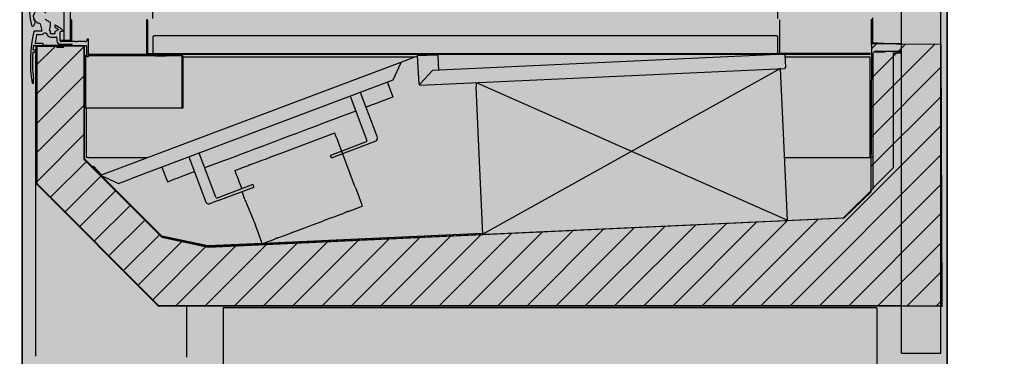
# Model space of a CAD drawing. Units: millimetres. Extents: x -30444 to 33824, y -13463 to 12359.
# Drawn here: x 7486 to 8241, y -2087 to -1829 of the extents above; entities that cross this region are included whole.
import ezdxf

# ---------------------------------------------------------------- set-up
doc = ezdxf.new("R2010")
doc.units = ezdxf.units.MM
doc.layers.add('ACOTA', color=2, linetype='Continuous')
doc.layers.add('oculto', color=7, linetype='Continuous')
doc.styles.add('E1', font='isocp.shx')
doc.styles.add('SLDTEXTSTYLE3', font='TXT', dxfattribs={"width": 0.666667})
doc.dimstyles.new('SLDDIMSTYLE0', dxfattribs={"dimtxt": 2, "dimasz": 2, "dimexe": 0, "dimexo": 0.0625, "dimgap": 0.5, "dimtad": 1, "dimtih": 1, "dimtoh": 1, "dimlfac": 10, "dimzin": 12, "dimdsep": 46, "dimtxsty": 'SLDTEXTSTYLE3', "dimsah": 1, "dimcen": 0.09, "dimadec": 0, "dimazin": 0, "dimtfac": 1, "dimtofl": 0, "dimtmove": 0, "dimatfit": 3, "dimfxl": 1, "dimtolj": 1, "dimtzin": 12, "dimarcsym": 0})

# ---------------------------------------------------------------- blocks, each defined once
blk = doc.blocks.new('*D646')
at = {"layer": 'ACOTA', "color": 0, "lineweight": -2, "transparency": 16777216}
for p, q in [((7882.65, -1184.61), (8367.89, -1184.61)), ((8347.89, -1244.61), (8347.89, -2036.61)), ((8197.65, -2096.61), (8367.89, -2096.61))]:
    blk.add_line(p, q, dxfattribs=at)
at = {"layer": 'ACOTA', "color": 0, "transparency": 16777216}
for points in [[(8337.89, -1244.61), (8357.89, -1244.61), (8347.89, -1184.61)], [(8337.89, -2036.61), (8357.89, -2036.61), (8347.89, -2096.61)]]:
    blk.add_solid(points, dxfattribs=at)
at = {"layer": 'Defpoints', "color": 0, "transparency": 16777216}
for p in [(7862.65, -1184.61), (8177.65, -2096.61), (8347.89, -2096.61)]:
    blk.add_point(p, dxfattribs=at)
at = {"layer": 'ACOTA', "color": 7, "transparency": 16777216, "insert": (8287.39, -1640.61), "char_height": 60, "attachment_point": 5, "rotation": 90, "style": 'E1'}
blk.add_mtext('\\A1;912', dxfattribs=at)
blk = doc.blocks.new('*D647')
at = {"layer": 'ACOTA', "color": 0, "lineweight": -2, "transparency": 16777216}
for p, q in [((7862.65, -1184.61), (8537.02, -1184.61)), ((8517.02, -2319.43), (8517.02, -1244.61)), ((8143.25, -2379.43), (8537.02, -2379.43))]:
    blk.add_line(p, q, dxfattribs=at)
at = {"layer": 'ACOTA', "color": 0, "transparency": 16777216}
for points in [[(8507.02, -1244.61), (8527.02, -1244.61), (8517.02, -1184.61)], [(8507.02, -2319.43), (8527.02, -2319.43), (8517.02, -2379.43)]]:
    blk.add_solid(points, dxfattribs=at)
at = {"layer": 'Defpoints', "color": 0, "transparency": 16777216}
for p in [(7842.65, -1184.61), (8517.02, -1184.61), (8123.25, -2379.43)]:
    blk.add_point(p, dxfattribs=at)
at = {"layer": 'ACOTA', "color": 7, "transparency": 16777216, "insert": (8456.54, -1782.02), "char_height": 60, "attachment_point": 5, "rotation": 90, "style": 'E1'}
blk.add_mtext('\\A1;1195', dxfattribs=at)
blk = doc.blocks.new('*D649')
at = {"layer": 'ACOTA', "color": 0, "lineweight": -2, "transparency": 16777216}
for p, q in [((7487.65, -1664.61), (7487.65, -2753.69)), ((8197.65, -1966.82), (8197.65, -2753.69)), ((7547.65, -2733.69), (8137.65, -2733.69))]:
    blk.add_line(p, q, dxfattribs=at)
at = {"layer": 'ACOTA', "color": 0, "transparency": 16777216}
for points in [[(7547.65, -2723.69), (7547.65, -2743.69), (7487.65, -2733.69)], [(8137.65, -2723.69), (8137.65, -2743.69), (8197.65, -2733.69)]]:
    blk.add_solid(points, dxfattribs=at)
at = {"layer": 'Defpoints', "color": 0, "transparency": 16777216}
for p in [(7487.65, -1644.61), (8197.65, -1946.82), (8197.65, -2733.69)]:
    blk.add_point(p, dxfattribs=at)
at = {"layer": 'ACOTA', "color": 7, "transparency": 16777216, "insert": (7842.65, -2673.21), "char_height": 60, "attachment_point": 5, "style": 'E1'}
blk.add_mtext('\\A1;710', dxfattribs=at)
blk = doc.blocks.new('*D645')
at = {"layer": 'ACOTA', "color": 0, "lineweight": -2, "transparency": 16777216}
for p, q in [((7587.94, -1828.02), (7587.94, -1765.68)), ((8067.54, -1828.02), (8067.54, -1765.68)), ((8007.54, -1785.68), (7647.94, -1785.68))]:
    blk.add_line(p, q, dxfattribs=at)
at = {"layer": 'ACOTA', "color": 0, "transparency": 16777216}
for points in [[(7647.94, -1775.68), (7647.94, -1795.68), (7587.94, -1785.68)], [(8007.54, -1775.68), (8007.54, -1795.68), (8067.54, -1785.68)]]:
    blk.add_solid(points, dxfattribs=at)
at = {"layer": 'Defpoints', "color": 0, "transparency": 16777216}
for p in [(7587.94, -1785.68), (7587.94, -1848.02), (8067.54, -1848.02)]:
    blk.add_point(p, dxfattribs=at)
at = {"layer": 'ACOTA', "color": 7, "transparency": 16777216, "insert": (7827.74, -1725.2), "char_height": 60, "attachment_point": 5, "style": 'E1'}
blk.add_mtext('\\A1;480', dxfattribs=at)

msp = doc.modelspace()

# ---------------------------------------------------------------- hatches: boundary and pattern name
at = {"layer": 'oculto'}
h = msp.add_hatch(color=254, dxfattribs=at)
h.set_gradient(color1=(224, 229, 228), color2=(222, 227, 226), one_color=1, tint=0.88)
h.paths.add_polyline_path([(7617.349, -2356.147), (7639.347, -2355.346), (7639.348, -2363.346), (7641.75, -2363.346), (7641.75, -2364.433), (8133.443, -2364.433), (8133.443, -2364.998), (8144.441, -2364.998), (8145.043, -2364.451), (8145.045, -2349.396), (8157.833, -2349.396), (8157.645, -2096.613), (8197.646, -2096.613), (8197.646, -1797.033), (8221.474, -1797.033), (8221.474, -1767.033), (8219.477, -1767.033), (8219.481, -1300.633), (8221.481, -1300.633), (8221.481, -1270.633), (8197.646, -1270.633), (8197.646, -1287.613), (8199.646, -1287.613), (8199.646, -1184.612), (7485.646, -1184.612), (7485.646, -1287.613), (7487.646, -1287.613), (7487.646, -2096.613), (7616.548, -2096.613), (7616.548, -2355.346)])
h = msp.add_hatch(color=9, dxfattribs=at)
h.set_gradient(color1=(197, 206, 204), color2=(183, 194, 192), one_color=1, tint=0.74)
h.paths.add_polyline_path([(7498.713, -1849.496), (7535.211, -1848.977), (7535.211, -1935.974), (7594.753, -1995.727), (7630.219, -2003.348), (8118.673, -1980.967), (8139.148, -1960.84), (8139.862, -1846.319), (8163.002, -1847.686), (8192.761, -1847.326), (8193.604, -2048.584), (8193.604, -2048.584), (8194.137, -2048.688), (8162.4, -2048.584), (8162.4, -2048.584), (7592.55, -2049.039), (7498.713, -1954.994), (7498.113, -1855.496), (7498.713, -1855.496), (7498.713, -1849.496)])
h = msp.add_hatch(dxfattribs=at)
h.set_pattern_fill('ANSI31', color=256, scale=5, style=0)
h.set_pattern_definition([(45, (-23815.309, -5091.706), (-11.22532, 11.22532), [])])
h.paths.add_polyline_path([(7498.713, -1849.496), (7535.211, -1848.977), (7535.211, -1935.974), (7594.753, -1995.727), (7630.219, -2003.348), (8118.673, -1980.967), (8139.148, -1960.84), (8139.862, -1846.319), (8163.002, -1847.686), (8192.761, -1847.326), (8193.604, -2048.584), (8193.604, -2048.584), (8194.137, -2048.688), (8162.4, -2048.584), (8162.4, -2048.584), (7592.55, -2049.039), (7498.713, -1954.994), (7498.113, -1855.496), (7498.713, -1855.496), (7498.713, -1849.496)])

# ---------------------------------------------------------------- linework, layer by layer
at = {"color": 0, "linetype": 'Continuous', "lineweight": 25}
for p, q in [((7487.646, -2096.613), (7487.646, -1192.613)), ((8162.646, -1854.235), (8162.646, -1194.833)), ((8192.646, -2084.833), (8192.646, -1194.833)), ((7519.756, -1844.823), (7519.756, -1744.823)), ((7524.756, -1844.823), (7524.756, -1744.823)), ((8197.646, -1797.033), (8197.646, -2096.613)), ((7509.2, -1830.892), (7505.233, -1828.602)), ((7525.556, -1828.823), (7524.756, -1828.823)), ((7525.556, -1844.821), (7525.556, -1828.823)), ((7583.756, -1828.823), (7582.956, -1828.823)), ((7582.956, -1828.823), (7582.956, -1854.821)), ((7583.756, -1828.823), (7583.756, -1854.821)), ((8069.042, -1854.821), (8069.042, -1828.823)), ((8139.446, -1848.333), (8139.446, -1828.293)), ((8140.646, -1847.333), (8140.646, -1827.321)), ((7496.499, -1833.318), (7497.556, -1831.243)), ((7501.357, -1831.989), (7502.607, -1837.002)), ((7508.618, -1836.99), (7509.269, -1833.294)), ((7509.3, -1832.946), (7509.3, -1831.065)), ((7512.597, -1833.2), (7512.597, -1834.297)), ((7512.847, -1834.73), (7515.06, -1836.007)), ((7515.426, -1834.487), (7512.897, -1833.027)), ((7502.122, -1837.623), (7497.047, -1837.623)), ((7499.045, -1840.123), (7502.122, -1840.123)), ((7509.182, -1837.293), (7508.78, -1837.222)), ((7509.347, -1839.423), (7509.347, -1837.49)), ((7509.351, -1842.123), (7513.756, -1842.123)), ((7512.397, -1839.623), (7509.547, -1839.623)), ((7512.597, -1838.43), (7512.597, -1839.423)), ((7515.036, -1836.886), (7512.871, -1837.984)), ((7514.256, -1842.623), (7514.256, -1845.123)), ((7516.756, -1845.123), (7516.756, -1838.123)), ((7517.256, -1837.623), (7518.256, -1837.623)), ((7538.056, -1843.623), (7537.936, -1843.623)), ((7538.556, -1852.873), (7538.556, -1844.123)), ((7587.938, -1842.023), (7587.938, -1854.021)), ((8066.74, -1841.221), (7588.74, -1841.221)), ((8067.542, -1854.021), (8067.542, -1842.023)), ((7496.597, -1848.623), (7503.256, -1848.623)), ((7503.256, -1847.123), (7497.948, -1847.123)), ((7498.356, -1855.143), (7498.356, -1849.143)), ((7498.356, -1849.143), (7498.858, -1849.143)), ((7498.858, -1848.641), (7498.858, -1849.141)), ((7498.858, -1848.641), (7534.856, -1848.641)), ((7498.858, -1849.141), (7519.856, -1849.141)), ((7498.858, -1849.143), (7513.856, -1849.143)), ((7498.858, -1849.143), (7498.858, -1954.639)), ((7499.637, -1848.641), (7499.637, -1848.623)), ((7499.637, -1849.143), (7499.637, -1849.141)), ((7503.718, -1848.316), (7525.995, -1848.316)), ((7503.756, -1848.123), (7503.756, -1847.623)), ((7513.856, -1849.816), (7519.637, -1849.816)), ((7519.756, -1844.823), (7516.756, -1844.823)), ((7516.756, -1847.623), (7525.456, -1847.623)), ((7528.456, -1845.623), (7517.256, -1845.623)), ((7524.756, -1844.823), (7519.756, -1844.823)), ((7534.854, -1849.125), (7519.856, -1849.125)), ((7524.356, -1849.123), (7524.356, -1848.623)), ((7526.456, -1848.623), (7524.356, -1848.623)), ((7534.854, -1849.123), (7524.356, -1849.123)), ((7524.754, -1844.823), (7524.754, -1845.623)), ((7525.556, -1844.821), (7524.756, -1844.821)), ((7526.456, -1848.623), (7536.556, -1848.623)), ((7528.956, -1846.123), (7528.456, -1845.623)), ((7529.456, -1845.623), (7528.956, -1846.123)), ((7535.936, -1845.623), (7529.456, -1845.623)), ((7534.854, -1849.123), (7534.854, -1848.623)), ((7534.854, -1849.125), (7534.854, -1935.62)), ((7534.854, -1849.125), (7535.356, -1849.125)), ((7534.856, -1848.641), (7534.856, -1849.125)), ((7535.337, -1848.986), (7535.337, -1848.623)), ((7535.356, -1935.622), (7535.356, -1849.125)), ((7537.056, -1849.123), (7537.056, -1856.623)), ((8162.646, -1847.333), (8140.646, -1847.333)), ((7496.113, -1853.623), (7497.256, -1853.623)), ((7497.256, -1852.123), (7496.323, -1852.123)), ((7497.756, -1853.123), (7497.756, -1852.623)), ((7497.756, -1855.143), (7498.356, -1855.143)), ((7497.756, -1855.143), (7497.756, -2087.141)), ((7536.156, -1856.622), (7535.356, -1856.622)), ((7536.156, -1856.622), (7536.156, -1896.622)), ((7536.158, -1856.622), (7536.156, -1856.622)), ((7536.158, -1856.622), (7536.158, -1896.622)), ((7537.056, -1856.622), (7536.158, -1856.622)), ((7537.556, -1857.123), (7538.056, -1857.123)), ((7538.056, -1853.373), (7538.556, -1852.873)), ((7538.556, -1853.873), (7538.056, -1853.373)), ((7538.556, -1856.623), (7538.556, -1853.873)), ((7610.154, -1856.622), (7538.556, -1856.622)), ((7583.758, -1855.623), (7538.594, -1855.623)), ((7583.756, -1854.821), (7582.956, -1854.821)), ((7583.758, -1854.823), (7583.758, -1855.623)), ((7583.758, -1854.823), (7588.74, -1854.823)), ((7583.758, -1855.623), (7597.756, -1855.623)), ((7588.74, -1854.823), (7588.741, -1854.823)), ((7588.741, -1854.823), (8066.739, -1854.823)), ((7589.757, -1855.767), (7597.756, -1855.627)), ((7589.771, -1856.567), (7589.757, -1855.767)), ((7589.771, -1856.567), (7597.77, -1856.427)), ((7597.756, -1855.623), (7597.756, -1854.823)), ((7597.77, -1856.427), (7597.756, -1855.627)), ((7598.558, -1855.613), (7597.758, -1855.625)), ((8057.74, -1855.623), (7598.558, -1855.623)), ((7610.154, -1856.622), (7610.154, -1896.622)), ((7610.956, -1856.622), (7610.154, -1856.622)), ((7610.956, -1856.622), (7610.956, -1896.622)), ((7788.269, -1857.623), (7610.956, -1857.623)), ((7777.706, -1861.596), (7791.056, -1856.617)), ((7806.04, -1855.934), (7791.056, -1856.617)), ((7792.242, -1878.185), (7791.056, -1856.617)), ((8067.617, -1855.623), (7802.577, -1867.705)), ((7807.371, -1867.486), (7806.879, -1856.7)), ((8058.542, -1855.627), (8058.535, -1856.037)), ((8069.04, -1855.623), (8058.542, -1855.623)), ((8064.542, -1855.732), (8058.542, -1855.627)), ((8064.541, -1855.763), (8064.542, -1855.732)), ((8066.739, -1854.823), (8066.74, -1854.823)), ((8069.04, -1854.823), (8066.74, -1854.823)), ((8069.04, -1854.823), (8069.04, -1855.623)), ((8069.042, -1854.821), (8069.842, -1854.821)), ((8138.844, -1854.821), (8069.844, -1854.821)), ((8069.844, -1855.623), (8069.844, -1854.821)), ((8138.844, -1855.623), (8069.844, -1855.623)), ((8073.108, -1855.623), (8073.552, -1865.362)), ((8138.587, -1857.623), (8073.199, -1857.623)), ((8138.587, -1934.623), (8138.587, -1857.623)), ((8140.587, -1854.135), (8140.587, -1957.632)), ((8150.087, -1853.633), (8141.089, -1853.633)), ((8142.065, -1852.92), (8162.646, -1852.92)), ((8156.087, -1854.135), (8156.087, -1942.632)), ((8156.087, -1854.235), (8162.044, -1854.235)), ((8161.648, -1854.233), (8161.648, -1853.633)), ((8162.646, -1853.633), (8161.648, -1853.633)), ((8162.646, -1854.233), (8161.648, -1854.233)), ((8162.044, -1854.235), (8162.646, -1854.235)), ((8162.646, -2048.231), (8162.646, -1854.235)), ((7562.824, -1942.407), (7777.706, -1861.596)), ((7777.986, -1862.348), (7772.148, -1875.225)), ((7777.987, -1862.345), (7777.706, -1861.596)), ((7793.079, -1878.949), (8072.788, -1866.199)), ((8075.027, -1982.72), (8069.721, -1866.338)), ((7496.256, -1877.623), (7496.256, -1874.261)), ((7802.575, -1867.704), (7793.042, -1878.147)), ((7793.044, -1878.149), (7802.577, -1867.705)), ((7495.673, -1877.623), (7496.256, -1877.623)), ((7772.148, -1875.225), (7570.916, -1950.902)), ((7772.23, -1888.228), (7767.936, -1876.808)), ((7793.041, -1878.149), (7792.242, -1878.185)), ((7793.042, -1878.148), (7793.042, -1878.147)), ((7835.964, -1876.994), (7836.119, -1880.389)), ((7838.988, -1943.323), (7836.119, -1880.389)), ((7739.268, -1887.59), (7752.01, -1921.473)), ((7759.953, -1918.486), (7747.21, -1884.603)), ((7536.156, -1896.622), (7535.356, -1896.622)), ((7536.158, -1896.622), (7536.156, -1896.622)), ((7610.154, -1896.622), (7536.158, -1896.622)), ((7536.587, -1896.622), (7536.587, -1934.616)), ((7610.956, -1896.622), (7610.154, -1896.622)), ((7751.701, -1922.658), (7724.168, -1933.012)), ((7752.405, -1924.53), (7727.334, -1933.958)), ((7759.023, -1922.041), (7752.405, -1924.53)), ((7538.588, -1934.623), (7583.523, -1934.623)), ((7615.502, -1934.135), (7628.244, -1968.018)), ((7636.187, -1965.031), (7623.444, -1931.148)), ((7724.926, -1934.864), (7724.28, -1933.145)), ((7724.926, -1934.864), (7727.334, -1933.958)), ((8072.834, -1934.623), (8138.587, -1934.623)), ((7534.856, -1935.622), (7535.356, -1935.622)), ((7535.357, -1935.624), (7535.003, -1935.977)), ((7535.003, -1935.98), (7594.397, -1995.373)), ((7594.753, -1995.02), (7535.357, -1935.624)), ((7541.602, -1941.869), (7542.177, -1941.321)), ((7548.383, -1947.836), (7542.177, -1941.321)), ((7548.387, -1947.837), (7562.824, -1942.407)), ((7594.776, -1941.929), (7599.071, -1953.349)), ((7548.694, -1948.597), (7561.548, -1954.426)), ((7841.269, -1993.375), (7838.988, -1943.323)), ((8156.087, -1942.632), (8141.089, -1957.63)), ((7498.356, -1954.64), (7498.856, -1954.64)), ((7498.857, -1954.641), (7498.503, -1954.995)), ((7498.858, -1954.639), (7498.858, -1954.639)), ((7592.548, -2048.33), (7498.859, -1954.641)), ((7499.637, -1954.319), (7499.637, -1954.317)), ((7561.548, -1954.426), (7570.916, -1950.902)), ((7664.733, -1955.364), (7637.2, -1965.718)), ((7637.904, -1967.59), (7665.383, -1957.257)), ((7664.679, -1955.385), (7665.383, -1957.257)), ((7743.329, -1957.682), (7742.683, -1955.964)), ((7658.599, -1966.752), (7656.311, -1960.668)), ((8140.94, -1957.987), (8140.587, -1957.633)), ((7637.904, -1967.59), (7631.286, -1970.079)), ((7658.599, -1966.752), (7666.577, -1986.547)), ((7594.399, -1995.373), (7594.753, -1995.02)), ((7594.754, -1995.02), (7594.65, -1995.509)), ((7629.962, -2002.405), (7594.754, -1995.02)), ((7629.966, -2002.505), (7594.754, -1995.02)), ((7841.249, -1992.874), (7629.967, -2002.505)), ((7840.978, -1992.823), (7672.64, -2000.467)), ((7841.221, -1992.274), (7841.249, -1992.874)), ((7594.652, -1995.512), (7629.86, -2002.995)), ((7629.86, -2002.995), (7629.9, -2002.809)), ((7629.863, -2002.994), (7629.966, -2002.505)), ((7671.826, -2000.504), (7629.962, -2002.405)), ((7629.967, -2002.505), (7629.99, -2003.004)), ((8162.646, -2048.231), (7592.55, -2048.331)), ((8162.646, -2084.833), (8162.646, -2048.231)), ((7613.864, -2087.743), (7613.864, -2048.331)), ((7641.75, -2049.831), (7641.75, -2363.831)), ((8143.546, -2049.831), (7641.75, -2049.831)), ((8143.546, -2049.831), (8143.546, -2363.831)), ((8162.646, -2084.833), (8163.646, -2084.833)), ((8163.646, -2084.833), (8191.646, -2084.833)), ((8191.646, -2084.833), (8192.646, -2084.833))]:
    msp.add_line(p, q, dxfattribs=at)
for p, q in [((8069.721, -1866.338), (7841.269, -1993.375)), ((7835.964, -1876.994), (8075.027, -1982.72))]:
    msp.add_line(p, q)
at = {"color": 9}
for p, q in [((8118.317, -1980.613), (8140.94, -1957.989)), ((7629.992, -2003.006), (8117.98, -1980.762)), ((8117.98, -1980.762), (8117.972, -1980.571))]:
    msp.add_line(p, q, dxfattribs=at)
msp.add_lwpolyline([(8197.646, -2096.613), (8197.646, -1797.033), (8221.474, -1797.033), (8221.474, -1767.033), (8219.477, -1767.033), (8219.481, -1300.633), (8221.481, -1300.633), (8221.481, -1270.633), (8197.646, -1270.633), (8197.646, -1192.613), (8199.646, -1192.613), (8199.646, -1184.612), (7485.646, -1184.612), (7485.646, -1192.613), (7487.646, -1192.613), (7487.646, -2096.613)])
at = {"color": 9, "flags": 128}
msp.add_lwpolyline([(7498.713, -1849.496), (7535.211, -1848.977), (7535.211, -1935.974), (7594.753, -1995.727), (7630.219, -2003.348), (8118.673, -1980.967), (8139.148, -1960.84), (8139.862, -1846.319), (8163.002, -1847.686), (8192.761, -1847.326), (8193.604, -2048.584), (8193.604, -2048.584), (8194.137, -2048.688), (8162.4, -2048.584), (8162.4, -2048.584), (7592.55, -2049.039), (7498.713, -1954.994), (7498.113, -1855.496), (7498.713, -1855.496), (7498.713, -1849.496)], close=True, dxfattribs=at)
at = {"color": 0, "linetype": 'Continuous', "lineweight": 25, "flags": 128}
for points in [[(7772.23, -1888.228), (7772.22, -1888.232), (7771.974, -1888.324), (7771.4, -1888.54), (7770.501, -1888.878), (7769.28, -1889.337), (7767.742, -1889.916), (7765.892, -1890.611), (7763.739, -1891.421), (7761.288, -1892.343), (7758.551, -1893.372), (7755.538, -1894.505), (7752.259, -1895.738), (7751.505, -1896.022)], [(7743.562, -1899.009), (7740.962, -1899.987), (7736.756, -1901.569), (7732.357, -1903.223), (7727.781, -1904.944), (7723.044, -1906.725), (7718.166, -1908.56), (7713.165, -1910.441), (7708.059, -1912.361), (7702.868, -1914.313), (7697.612, -1916.29), (7692.31, -1918.283), (7686.984, -1920.287), (7681.652, -1922.292), (7676.335, -1924.291), (7671.054, -1926.278), (7665.828, -1928.243), (7660.677, -1930.18), (7655.621, -1932.081), (7650.679, -1933.94), (7645.87, -1935.749), (7641.211, -1937.501), (7636.721, -1939.189), (7632.417, -1940.808), (7628.314, -1942.351), (7627.738, -1942.567)], [(7662.823, -1940.057), (7665.576, -1939.021), (7668.54, -1937.907), (7671.689, -1936.722), (7674.994, -1935.479), (7678.426, -1934.189), (7681.954, -1932.862), (7685.546, -1931.511), (7727.546, -1915.716)], [(7742.683, -1955.964), (7731.823, -1927.089), (7730.862, -1924.531), (7730.008, -1922.262), (7729.271, -1920.303), (7728.659, -1918.673), (7728.176, -1917.389), (7727.827, -1916.463), (7727.617, -1915.903), (7727.546, -1915.716)], [(7650.795, -1944.58), (7650.966, -1944.516), (7651.479, -1944.323), (7652.329, -1944.003), (7653.509, -1943.559), (7655.007, -1942.996), (7656.811, -1942.318), (7658.904, -1941.53), (7661.268, -1940.641)], [(7662.823, -1940.057), (7662.661, -1940.118), (7662.489, -1940.182), (7662.307, -1940.251), (7662.117, -1940.322), (7661.917, -1940.398), (7661.708, -1940.476), (7661.492, -1940.557), (7661.268, -1940.641)], [(7619.796, -1945.554), (7617.37, -1946.467), (7614.222, -1947.65), (7611.346, -1948.732), (7608.751, -1949.708), (7606.448, -1950.574), (7604.445, -1951.327), (7602.75, -1951.965), (7601.37, -1952.484), (7600.31, -1952.883), (7599.573, -1953.16), (7599.163, -1953.314), (7599.071, -1953.349)], [(7650.795, -1944.58), (7650.865, -1944.767), (7651.075, -1945.327), (7651.424, -1946.253), (7651.907, -1947.538), (7652.52, -1949.167), (7653.256, -1951.126), (7654.11, -1953.396), (7655.072, -1955.953), (7656.075, -1958.62)], [(7743.329, -1957.682), (7744.39, -1960.503), (7745.351, -1963.06), (7746.205, -1965.33), (7746.942, -1967.289), (7747.554, -1968.918), (7748.037, -1970.203), (7748.386, -1971.129), (7748.596, -1971.689), (7748.667, -1971.876)], [(7738.193, -1975.815), (7740.557, -1974.926), (7742.65, -1974.139), (7744.454, -1973.46), (7745.952, -1972.897), (7747.132, -1972.453), (7747.982, -1972.133), (7748.495, -1971.94), (7748.667, -1971.876)], [(7710.291, -1986.308), (7713.915, -1984.945), (7717.508, -1983.594), (7721.035, -1982.267), (7724.467, -1980.977), (7727.772, -1979.734), (7730.921, -1978.55), (7733.885, -1977.435), (7736.638, -1976.399)], [(7738.193, -1975.815), (7737.969, -1975.899), (7737.753, -1975.98), (7737.544, -1976.059), (7737.345, -1976.134), (7737.154, -1976.206), (7736.972, -1976.274), (7736.8, -1976.339), (7736.638, -1976.399)], [(7671.86, -2000.595), (7671.844, -2000.553), (7671.634, -1999.994), (7671.286, -1999.067), (7670.803, -1997.783), (7670.19, -1996.153), (7669.453, -1994.194), (7668.6, -1991.925), (7667.638, -1989.367), (7666.577, -1986.547)], [(7683.943, -1996.217), (7686.697, -1995.181), (7689.661, -1994.066), (7692.809, -1992.882), (7696.114, -1991.639), (7699.546, -1990.349), (7703.074, -1989.022), (7706.666, -1987.671), (7710.291, -1986.308)], [(7594.398, -1995.373), (7594.398, -1995.373), (7594.399, -1995.373), (7594.399, -1995.373), (7594.399, -1995.373)], [(7672.361, -2000.572), (7672.6, -2000.483), (7673.45, -2000.163), (7674.629, -1999.719), (7676.128, -1999.156), (7677.932, -1998.477), (7680.025, -1997.69), (7682.389, -1996.801)], [(7683.943, -1996.217), (7683.781, -1996.277), (7683.609, -1996.342), (7683.428, -1996.41), (7683.237, -1996.482), (7683.037, -1996.557), (7682.829, -1996.636), (7682.612, -1996.717), (7682.389, -1996.801)]]:
    msp.add_lwpolyline(points, dxfattribs=at)
at = {"color": 0, "linetype": 'Continuous', "lineweight": 25}
for centre, radius, start, end in [((7594.694, -1813.617), 101.938, 169.141879, 190.992543), ((7501.256, -1826.623), 5.2, 33.064475, 222.22184), ((7501.256, -1826.623), 5, 198.194872, 265.989339), ((7495.608, -1832.864), 1, 190.992543, 333.011002), ((7496.665, -1830.79), 1, 333.011002, 42.22184), ((7500.872, -1832.11), 0.5, 14, 85.989339), ((7509.1, -1831.065), 0.2, 0, 60), ((7507.3, -1832.946), 2, 350, 0), ((7512.797, -1833.2), 0.2, 60, 180), ((7513.097, -1834.297), 0.5, 180, 240), ((7514.81, -1836.44), 0.5, 296.888402, 60), ((7505.426, -1851.807), 20, 48.853014, 60), ((7593.868, -1861.058), 100, 166.673302, 189.291454), ((7497.047, -1838.123), 0.5, 90, 166.673302), ((7593.868, -1861.058), 97.5, 167.838335, 171.441733), ((7499.045, -1840.623), 0.5, 90, 167.838335), ((7502.122, -1837.123), 0.5, 270, 14), ((7502.122, -1837.123), 3, 270, 306.713888), ((7505.111, -1841.131), 2, 19.581373, 126.713888), ((7509.351, -1839.623), 2.5, 199.581373, 270), ((7508.815, -1837.025), 0.2, 170, 260), ((7509.147, -1837.49), 0.2, 0, 80), ((7509.547, -1839.423), 0.2, 180, 270), ((7512.397, -1839.423), 0.2, 270, 0), ((7513.097, -1838.43), 0.5, 116.888402, 180), ((7513.756, -1842.623), 0.5, 0, 90), ((7517.256, -1838.123), 0.5, 90, 180), ((7518.256, -1837.123), 0.5, 270, 48.853014), ((7535.936, -1844.123), 1.5, 270, 0), ((7537.936, -1844.123), 0.5, 90, 180), ((7538.056, -1844.123), 0.5, 0, 90), ((7496.323, -1851.623), 0.5, 174.475223, 270), ((7593.868, -1861.058), 98.5, 173.004789, 174.475223), ((7496.597, -1849.123), 0.5, 90, 173.004789), ((7497.948, -1846.623), 0.5, 171.441733, 270), ((7498.858, -1849.143), 0.502, 90, 180), ((7498.858, -1849.143), 0.002, 90, 180), ((7503.256, -1847.623), 0.5, 0, 90), ((7503.256, -1848.123), 0.5, 270, 0), ((7516.756, -1845.123), 2.5, 180, 270), ((7517.256, -1845.123), 0.5, 180, 270), ((7524.754, -1844.821), 0.802, 270, 0), ((7525.456, -1848.123), 0.5, 0, 90), ((7526.456, -1848.123), 0.5, 180, 270), ((7534.854, -1849.125), 0.502, 0, 90), ((7534.854, -1849.125), 0.002, 0, 90), ((7536.556, -1849.123), 0.5, 0, 90), ((7593.868, -1861.058), 98.5, 175.942016, 187.702895), ((7496.113, -1854.123), 0.5, 90, 175.942016), ((7497.256, -1852.623), 0.5, 0, 90), ((7497.256, -1853.123), 0.5, 270, 0), ((7537.556, -1856.623), 0.5, 180, 270), ((7538.056, -1856.623), 0.5, 270, 0), ((7583.758, -1854.821), 0.802, 180, 270), ((7583.758, -1854.821), 0.002, 180, 270), ((7597.756, -1855.625), 0.802, 0.857118, 90), ((7597.756, -1855.625), 0.002, 0.857118, 90), ((7597.756, -1855.625), 0.002, 271, 0.857118), ((7597.756, -1855.625), 0.802, 271, 0.857118), ((8058.542, -1855.625), 0.802, 90, 213.458424), ((8058.542, -1855.625), 0.002, 90, 269), ((8069.04, -1854.821), 0.002, 270, 0), ((8192.646, -1854.235), 0.002, 0, 90), ((8072.752, -1865.398), 0.801, 272.61, 2.61), ((7495.673, -1877.123), 0.5, 189.291454, 270), ((7793.042, -1878.149), 0.801, 182.61, 272.61), ((7793.042, -1878.149), 0.001, 182.61, 272.61), ((7757.603, -1919.77), 2.678, 302.031731, 28.659498), ((7751.227, -1921.901), 0.893, 302.031429, 28.658783), ((7535.358, -1935.622), 0.502, 180, 225), ((7535.358, -1935.622), 0.002, 180, 225), ((7548.385, -1947.834), 0.803, 268.909122, 290.61), ((7548.385, -1947.834), 0.003, 223.61, 290.61), ((7498.858, -1954.64), 0.502, 180, 225), ((7637.058, -1964.837), 0.893, 192.564693, 279.185138), ((8140.585, -1957.632), 0.002, 315, 0), ((8140.585, -1957.632), 0.502, 315, 0), ((8140.945, -1957.988), 0.00482, 162.86935, 186.146), ((7630.858, -1967.436), 2.678, 192.561168, 279.187619), ((7594.754, -1995.018), 0.502, 225, 258), ((7594.754, -1995.018), 0.002, 225, 258), ((7841.221, -1992.272), 0.002, 182.61, 272.61), ((7629.967, -2002.503), 0.002, 258, 272.61), ((7629.862, -2002.996), 0.00174, 83.383845, 151.704897), ((7629.967, -2002.503), 0.502, 258, 272.61)]:
    msp.add_arc(centre, radius, start, end, dxfattribs=at)
at = {"color": 9}
for centre, radius, start, end in [((8117.982, -1980.761), 0.00191, 101.455338, 162.974329), ((8117.959, -1980.258), 0.502, 272.61, 315)]:
    msp.add_arc(centre, radius, start, end, dxfattribs=at)
at = {"color": 0, "linetype": 'Continuous', "lineweight": 25}
for points, knots in [([(7588.74, -1841.221), (7588.635, -1841.233), (7588.425, -1841.257), (7588.16, -1841.443), (7587.974, -1841.708), (7587.95, -1841.918), (7587.938, -1842.023)], [0, 0, 0, 0, 0.249995, 0.4999871, 0.7499957, 1, 1, 1, 1]), ([(8067.542, -1842.023), (8067.53, -1841.918), (8067.506, -1841.708), (8067.32, -1841.443), (8067.055, -1841.257), (8066.845, -1841.233), (8066.74, -1841.221)], [0, 0, 0, 0, 0.2500006, 0.4999988, 0.7499971, 1, 1, 1, 1]), ([(7538.59, -1856.622), (7538.59, -1856.478), (7538.591, -1856.107), (7538.593, -1855.717), (7538.594, -1855.654), (7538.594, -1855.623)], [0, 0, 0, 0, 0.2415447, 0.6207738, 1, 1, 1, 1]), ([(7587.938, -1854.021), (7587.95, -1854.126), (7587.974, -1854.336), (7588.16, -1854.602), (7588.425, -1854.787), (7588.635, -1854.811), (7588.74, -1854.823)], [0, 0, 0, 0, 0.2499956, 0.5000071, 0.7500021, 1, 1, 1, 1]), ([(7806.879, -1856.7), (7806.862, -1856.595), (7806.828, -1856.386), (7806.631, -1856.129), (7806.357, -1855.956), (7806.146, -1855.941), (7806.04, -1855.934)], [0, 0, 0, 0, 0.2500009, 0.500006, 0.749997, 1, 1, 1, 1]), ([(8066.74, -1854.823), (8066.845, -1854.811), (8067.055, -1854.787), (8067.32, -1854.602), (8067.506, -1854.336), (8067.53, -1854.126), (8067.542, -1854.021)], [0, 0, 0, 0, 0.2500058, 0.500007, 0.7500082, 1, 1, 1, 1]), ([(7777.706, -1861.596), (7777.71, -1861.607), (7777.718, -1861.63), (7777.783, -1861.804), (7777.875, -1862.053), (7777.949, -1862.25), (7777.986, -1862.348)], [0, 0, 0, 0, 0.2499989, 0.4999873, 0.75, 1, 1, 1, 1]), ([(7538.588, -1934.623), (7538.325, -1934.622), (7537.801, -1934.621), (7537.14, -1934.62), (7536.678, -1934.618), (7536.617, -1934.617), (7536.587, -1934.616)], [0, 0, 0, 0, 0.2499982, 0.4999983, 0.7500037, 1, 1, 1, 1]), ([(8140.587, -1934.616), (8140.557, -1934.617), (8140.497, -1934.618), (8140.035, -1934.62), (8139.373, -1934.621), (8138.849, -1934.622), (8138.587, -1934.623)], [0, 0, 0, 0, 0.2499994, 0.4999997, 0.7500003, 1, 1, 1, 1]), ([(7535.356, -1935.622), (7535.349, -1935.622), (7535.334, -1935.622), (7535.218, -1935.621), (7535.052, -1935.621), (7534.92, -1935.62), (7534.854, -1935.62)], [0, 0, 0, 0, 0.2500003, 0.5000264, 0.7499997, 1, 1, 1, 1]), ([(7535.003, -1935.98), (7535.05, -1935.933), (7535.143, -1935.84), (7535.26, -1935.723), (7535.341, -1935.64), (7535.352, -1935.629), (7535.357, -1935.624)], [0, 0, 0, 0, 0.2499975, 0.4999849, 0.7499943, 1, 1, 1, 1]), ([(7548.668, -1948.586), (7548.67, -1948.585), (7548.673, -1948.585), (7548.679, -1948.587), (7548.686, -1948.592), (7548.691, -1948.595), (7548.694, -1948.597)], [0, 0, 0, 0, 0.2496941, 0.4992185, 0.7496531, 1, 1, 1, 1]), ([(7498.858, -1954.639), (7498.793, -1954.639), (7498.661, -1954.639), (7498.495, -1954.64), (7498.379, -1954.64), (7498.364, -1954.64), (7498.356, -1954.64)], [0, 0, 0, 0, 0.2500003, 0.4999736, 0.7499997, 1, 1, 1, 1]), ([(7498.503, -1954.995), (7498.509, -1954.99), (7498.52, -1954.979), (7498.602, -1954.897), (7498.719, -1954.78), (7498.813, -1954.687), (7498.859, -1954.641)], [0, 0, 0, 0, 0.2499948, 0.5000312, 0.7500083, 1, 1, 1, 1]), ([(8140.587, -1957.633), (8140.592, -1957.639), (8140.602, -1957.649), (8140.684, -1957.732), (8140.801, -1957.85), (8140.894, -1957.943), (8140.94, -1957.989)], [0, 0, 0, 0, 0.2500008, 0.5000123, 0.7500056, 1, 1, 1, 1]), ([(7594.753, -1995.02), (7594.748, -1995.025), (7594.737, -1995.035), (7594.654, -1995.117), (7594.537, -1995.234), (7594.443, -1995.327), (7594.397, -1995.373)], [0, 0, 0, 0, 0.24999615, 0.50000827, 0.75000027, 1, 1, 1, 1]), ([(7594.652, -1995.512), (7594.665, -1995.447), (7594.692, -1995.319), (7594.726, -1995.156), (7594.75, -1995.042), (7594.753, -1995.028), (7594.754, -1995.02)], [0, 0, 0, 0, 0.2499986, 0.4999916, 0.7499991, 1, 1, 1, 1]), ([(7629.966, -2002.505), (7629.965, -2002.512), (7629.961, -2002.527), (7629.937, -2002.64), (7629.902, -2002.803), (7629.874, -2002.931), (7629.86, -2002.995)], [0, 0, 0, 0, 0.25, 0.5000034, 0.7500039, 1, 1, 1, 1]), ([(7629.992, -2003.006), (7629.989, -2002.941), (7629.982, -2002.809), (7629.974, -2002.643), (7629.968, -2002.528), (7629.967, -2002.512), (7629.967, -2002.505)], [0, 0, 0, 0, 0.2500029, 0.499992, 0.750001, 1, 1, 1, 1]), ([(7629.86, -2002.995), (7629.86, -2002.995), (7629.861, -2002.995), (7629.861, -2002.994), (7629.862, -2002.994), (7629.862, -2002.994), (7629.863, -2002.994)], [0, 0, 0, 0, 0.2511302, 0.4980956, 0.7521557, 1, 1, 1, 1])]:
    msp.add_open_spline(points, degree=3, knots=knots, dxfattribs=at)
at = {"color": 9}
for points, knots in [([(8117.98, -1980.762), (8117.98, -1980.761), (8117.981, -1980.761), (8117.981, -1980.76), (8117.981, -1980.76), (8117.982, -1980.759), (8117.982, -1980.759)], [0, 0, 0, 0, 0.2503001, 0.5021236, 0.7530778, 1, 1, 1, 1]), ([(8118.314, -1980.613), (8118.314, -1980.613), (8118.314, -1980.613), (8118.315, -1980.613), (8118.316, -1980.613), (8118.317, -1980.613), (8118.317, -1980.613)], [0, 0, 0, 0, 0.2459213, 0.4980872, 0.7500603, 1, 1, 1, 1])]:
    msp.add_open_spline(points, degree=3, knots=knots, dxfattribs=at)

# ---------------------------------------------------------------- dimensions: what is measured, and where the dimension line sits
at = {"layer": 'ACOTA', "color": 2}
for base, p1, p2, picture, middle in [((8517.018, -1184.612), (8123.248, -2379.433), (7842.646, -1184.612), '*D647', (8456.538, -1782.022)), ((8347.886, -2096.613), (7862.646, -1184.612), (8177.645, -2096.613), '*D646', (8287.386, -1640.612))]:
    dim = msp.add_linear_dim(base=base, p1=p1, p2=p2, angle=90, dimstyle='SLDDIMSTYLE0', override={"dimscale": 20, "dimtxt": 3, "dimasz": 3, "dimexe": 1, "dimexo": 1, "dimgap": 1.524, "dimtih": 0, "dimtoh": 0, "dimdec": 0, "dimlfac": 1, "dimtxsty": 'E1', "dimclrt": 7, "dimtofl": 1}, dxfattribs=at)
    dim.commit()
    dim.dimension.update_dxf_attribs({"geometry": picture, "text_midpoint": middle})
for base, p1, p2, picture, middle in [((8197.646, -2733.685), (7487.646, -1644.613), (8197.646, -1946.823), '*D649', (7842.646, -2673.205)), ((7587.938, -1785.68), (8067.542, -1848.022), (7587.938, -1848.022), '*D645', (7827.74, -1725.2))]:
    dim = msp.add_linear_dim(base=base, p1=p1, p2=p2, dimstyle='SLDDIMSTYLE0', override={"dimscale": 20, "dimtxt": 3, "dimasz": 3, "dimexe": 1, "dimexo": 1, "dimgap": 1.524, "dimtih": 0, "dimtoh": 0, "dimdec": 0, "dimlfac": 1, "dimtxsty": 'E1', "dimclrt": 7, "dimtofl": 1}, dxfattribs=at)
    dim.commit()
    dim.dimension.update_dxf_attribs({"geometry": picture, "text_midpoint": middle})

doc.saveas('drawing.dxf')
